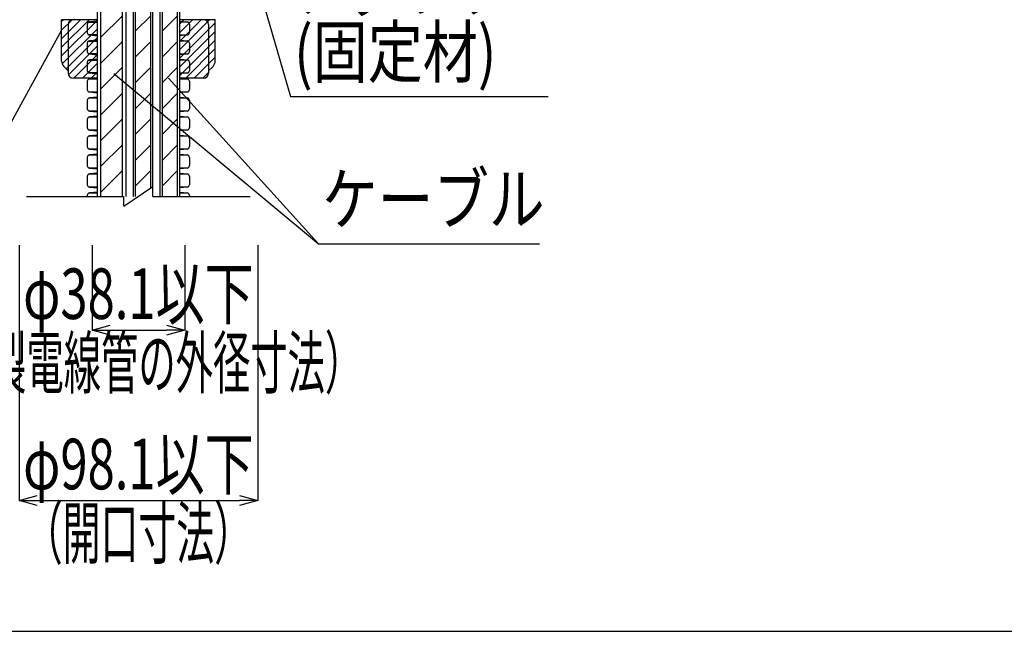
# Model space of a CAD drawing. Extents: x -104 to 1231, y -6360 to -4524.
# Drawn here: x 181 to 586, y -6360 to -6108 of the extents above; entities that cross this region are included whole.
import ezdxf
from ezdxf.enums import TextEntityAlignment as Align

# ---------------------------------------------------------------- set-up
doc = ezdxf.new("R2010")
doc.units = 0
doc.header["$LTSCALE"] = 3
doc.layers.get('0').update_dxf_attribs({"linetype": 'CONTINUOUS'})
doc.layers.get('DEFPOINTS').update_dxf_attribs({"linetype": 'CONTINUOUS'})
for name, color, linetype in [('TFAS-0004', 7, 'CONTINUOUS'), ('TFAS-0005', 7, 'CONTINUOUS'), ('TFAS-0008', 7, 'CONTINUOUS'), ('TFAS-0014', 7, 'CONTINUOUS')]:
    doc.layers.add(name, color=color, linetype=linetype)
doc.styles.add('DIMFONT1', font='txt', dxfattribs={"width": 0.76912, "bigfont": 'extfont2'})
doc.styles.add('STYLE3', font='txt', dxfattribs={"bigfont": 'extfont2'})
doc.dimstyles.new('DIM001', dxfattribs={"dimscale": 15, "dimtxt": 1.386, "dimasz": 0.5, "dimexe": 0, "dimexo": 0, "dimgap": 0.2, "dimtad": 3, "dimrnd": 0.1, "dimblk": 'OPEN30', "dimcen": 0.09, "dimclrd": 7, "dimclre": 7, "dimclrt": 7, "dimazin": 3, "dimtfac": 1, "dimtmove": 0, "dimatfit": 3})

# ---------------------------------------------------------------- blocks, each defined once
blk = doc.blocks.new('INS-GO4EL')
at = {"layer": 'TFAS-0008', "color": 7, "linetype": 'CONTINUOUS'}
for p, q in [((-6, 254), (6, 246)), ((-6, 254), (6, 246)), ((-6, 254), (6, 246)), ((-6, 254), (-6, 250)), ((-46, 250), (-6, 250)), ((-18.30368, 250), (-6, 250)), ((6, 250), (46, 250)), ((6, 250), (6, 246)), ((6, 250), (6, 246)), ((6, 250), (6, 246)), ((6, 250), (6, 246)), ((6, 250), (6, 246)), ((-6, -254), (6, -246)), ((6, -250), (6, -246)), ((-46, -250), (-6, -250)), ((-18.30368, -250), (-6, -250)), ((-6, -254), (-6, -250)), ((6, -250), (46, -250))]:
    blk.add_line(p, q, dxfattribs=at)
blk = doc.blocks.new('INS-G8XEO')
at = {"layer": 'TFAS-0008', "color": 7, "linetype": 'CONTINUOUS'}
for p, q in [((-6, 250), (-6, -250)), ((-4.5, 250), (-4.5, -250)), ((4.5, 248.51), (-4.5, 239.51)), ((4.5, -250), (4.5, 250)), ((6, -250), (6, 250)), ((4.5, 237.9), (-4.5, 228.9)), ((4.5, 227.3), (-4.5, 218.3)), ((4.5, 216.69), (-4.5, 207.69)), ((4.5, 206.08), (-4.5, 197.08)), ((4.5, 195.48), (-4.5, 186.48)), ((4.5, 184.87), (-4.5, 175.87)), ((4.5, 174.26), (-4.5, 165.26)), ((4.5, 163.66), (-4.5, 154.66)), ((4.5, 153.05), (-4.5, 144.05)), ((4.5, 142.44), (-4.5, 133.44)), ((4.5, 131.84), (-4.5, 122.84)), ((4.5, 121.23), (-4.5, 112.23)), ((4.5, 110.62), (-4.5, 101.62)), ((4.5, 100.02), (-4.5, 91.02)), ((4.5, 89.41), (-4.5, 80.41)), ((4.5, 78.8), (-4.5, 69.8)), ((4.5, 68.2), (-4.5, 59.2)), ((4.5, 57.59), (-4.5, 48.59)), ((4.5, 46.98), (-4.5, 37.98)), ((4.5, 36.38), (-4.5, 27.38)), ((4.5, 25.77), (-4.5, 16.77)), ((4.5, 15.17), (-4.5, 6.17)), ((4.5, 4.56), (-4.5, -4.44)), ((4.5, -6.05), (-4.5, -15.05)), ((4.5, -16.65), (-4.5, -25.65)), ((4.5, -27.26), (-4.5, -36.26)), ((4.5, -37.87), (-4.5, -46.87)), ((4.5, -48.47), (-4.5, -57.47)), ((4.5, -59.08), (-4.5, -68.08)), ((4.5, -69.69), (-4.5, -78.69)), ((4.5, -80.29), (-4.5, -89.29)), ((4.5, -90.9), (-4.5, -99.9)), ((4.5, -101.51), (-4.5, -110.51)), ((4.5, -112.11), (-4.5, -121.11)), ((4.5, -122.72), (-4.5, -131.72)), ((4.5, -133.33), (-4.5, -142.33)), ((4.5, -143.93), (-4.5, -152.93)), ((4.5, -154.54), (-4.5, -163.54)), ((4.5, -165.15), (-4.5, -174.15)), ((4.5, -175.75), (-4.5, -184.75)), ((4.5, -186.36), (-4.5, -195.36)), ((4.5, -196.97), (-4.5, -205.97)), ((4.5, -207.57), (-4.5, -216.57)), ((4.5, -218.18), (-4.5, -227.18)), ((4.5, -228.79), (-4.5, -237.79)), ((4.5, -239.39), (-4.5, -248.39))]:
    blk.add_line(p, q, dxfattribs=at)
blk = doc.blocks.new('INS-G72AZ')
at = {"layer": 'TFAS-0008', "color": 7, "linetype": 'CONTINUOUS'}
for p, q in [((-4, -250), (-4, 250)), ((-3.14, -250), (-3.14, 250)), ((3.14, 248.51), (-3.14, 242.23)), ((3.14, -250), (3.14, 250)), ((4, -250), (4, 250)), ((3.14, 237.9), (-3.14, 231.62)), ((3.14, 227.3), (-3.14, 221.01)), ((3.14, 216.69), (-3.14, 210.41)), ((3.14, 206.08), (-3.14, 199.8)), ((3.14, 195.48), (-3.14, 189.19)), ((3.14, 184.87), (-3.14, 178.59)), ((3.14, 174.26), (-3.14, 167.98)), ((3.14, 163.66), (-3.14, 157.37)), ((3.14, 153.05), (-3.14, 146.77)), ((3.14, 142.44), (-3.14, 136.16)), ((3.14, 131.84), (-3.14, 125.55)), ((3.14, 121.23), (-3.14, 114.95)), ((3.14, 110.62), (-3.14, 104.34)), ((3.14, 100.02), (-3.14, 93.73)), ((3.14, 89.41), (-3.14, 83.13)), ((3.14, 78.8), (-3.14, 72.52)), ((3.14, 68.2), (-3.14, 61.91)), ((3.14, 57.59), (-3.14, 51.31)), ((3.14, 46.98), (-3.14, 40.7)), ((3.14, 36.38), (-3.14, 30.1)), ((3.14, 25.77), (-3.14, 19.49)), ((3.14, 15.17), (-3.14, 8.88)), ((3.14, 4.56), (-3.14, -1.72)), ((3.14, -6.05), (-3.14, -12.33)), ((3.14, -16.65), (-3.14, -22.94)), ((3.14, -27.26), (-3.14, -33.54)), ((3.14, -37.87), (-3.14, -44.15)), ((3.14, -48.47), (-3.14, -54.76)), ((3.14, -59.08), (-3.14, -65.36)), ((3.14, -69.69), (-3.14, -75.97)), ((3.14, -80.29), (-3.14, -86.58)), ((3.14, -90.9), (-3.14, -97.18)), ((3.14, -101.51), (-3.14, -107.79)), ((3.14, -112.11), (-3.14, -118.4)), ((3.14, -122.72), (-3.14, -129)), ((3.14, -133.33), (-3.14, -139.61)), ((3.14, -143.93), (-3.14, -150.22)), ((3.14, -154.54), (-3.14, -160.82)), ((3.14, -165.15), (-3.14, -171.43)), ((3.14, -175.75), (-3.14, -182.04)), ((3.14, -186.36), (-3.14, -192.64)), ((3.14, -196.97), (-3.14, -203.25)), ((3.14, -207.57), (-3.14, -213.86)), ((3.14, -218.18), (-3.14, -224.46)), ((3.14, -228.79), (-3.14, -235.07)), ((3.14, -239.39), (-3.14, -245.68))]:
    blk.add_line(p, q, dxfattribs=at)
blk = doc.blocks.new('INS-G818S')
at = {"layer": 'TFAS-0008', "color": 7, "linetype": 'CONTINUOUS'}
for p, q in [((-4, -250), (-4, 250)), ((-3.14, -250), (-3.14, 250)), ((3.14, 248.51), (-3.14, 242.23)), ((3.14, -246.57), (3.14, 246.57)), ((4, -246), (4, 246)), ((3.14, 237.9), (-3.14, 231.62)), ((3.14, 227.3), (-3.14, 221.01)), ((3.14, 216.69), (-3.14, 210.41)), ((3.14, 206.08), (-3.14, 199.8)), ((3.14, 195.48), (-3.14, 189.19)), ((3.14, 184.87), (-3.14, 178.59)), ((3.14, 174.26), (-3.14, 167.98)), ((3.14, 163.66), (-3.14, 157.37)), ((3.14, 153.05), (-3.14, 146.77)), ((3.14, 142.44), (-3.14, 136.16)), ((3.14, 131.84), (-3.14, 125.55)), ((3.14, 121.23), (-3.14, 114.95)), ((3.14, 110.62), (-3.14, 104.34)), ((3.14, 100.02), (-3.14, 93.73)), ((3.14, 89.41), (-3.14, 83.13)), ((3.14, 78.8), (-3.14, 72.52)), ((3.14, 68.2), (-3.14, 61.91)), ((3.14, 57.59), (-3.14, 51.31)), ((3.14, 46.98), (-3.14, 40.7)), ((3.14, 36.38), (-3.14, 30.1)), ((3.14, 25.77), (-3.14, 19.49)), ((3.14, 15.17), (-3.14, 8.88)), ((3.14, 4.56), (-3.14, -1.72)), ((3.14, -6.05), (-3.14, -12.33)), ((3.14, -16.65), (-3.14, -22.94)), ((3.14, -27.26), (-3.14, -33.54)), ((3.14, -37.87), (-3.14, -44.15)), ((3.14, -48.47), (-3.14, -54.76)), ((3.14, -59.08), (-3.14, -65.36)), ((3.14, -69.69), (-3.14, -75.97)), ((3.14, -80.29), (-3.14, -86.58)), ((3.14, -90.9), (-3.14, -97.18)), ((3.14, -101.51), (-3.14, -107.79)), ((3.14, -112.11), (-3.14, -118.4)), ((3.14, -122.72), (-3.14, -129)), ((3.14, -133.33), (-3.14, -139.61)), ((3.14, -143.93), (-3.14, -150.22)), ((3.14, -154.54), (-3.14, -160.82)), ((3.14, -165.15), (-3.14, -171.43)), ((3.14, -175.75), (-3.14, -182.04)), ((3.14, -186.36), (-3.14, -192.64)), ((3.14, -196.97), (-3.14, -203.25)), ((3.14, -207.57), (-3.14, -213.86)), ((3.14, -218.18), (-3.14, -224.46)), ((3.14, -228.79), (-3.14, -235.07)), ((3.14, -239.39), (-3.14, -245.68))]:
    blk.add_line(p, q, dxfattribs=at)
blk = doc.blocks.new('_OPEN30')
at = {"color": 0, "linetype": 'BYBLOCK'}
for p, q in [((-1, 0.267949), (0, 0)), ((0, 0), (-1, -0.267949)), ((0, 0), (-1, 0))]:
    blk.add_line(p, q, dxfattribs=at)
blk = doc.blocks.new('*D22')
at = {"layer": 'DEFPOINTS', "color": 0}
for p in [(210.723, -6200.868), (248.823, -6200.868), (248.823, -6235.868)]:
    blk.add_point(p, dxfattribs=at)
at = {"layer": 'TFAS-0005', "color": 7, "linetype": 'CONTINUOUS'}
for p, q in [((210.723, -6200.868), (210.723, -6235.868)), ((248.823, -6200.868), (248.823, -6235.868)), ((218.223, -6235.868), (241.323, -6235.868))]:
    blk.add_line(p, q, dxfattribs=at)
at = {"layer": 'TFAS-0005', "color": 7, "xscale": 7.5, "yscale": 7.5, "zscale": 7.5, "rotation": 180}
blk.add_blockref('_OPEN30', (210.723, -6235.868), dxfattribs=at)
at = {"layer": 'TFAS-0005', "color": 7, "xscale": 7.5, "yscale": 7.5, "zscale": 7.5}
blk.add_blockref('_OPEN30', (248.823, -6235.868), dxfattribs=at)
at = {"layer": 'TFAS-0005', "color": 7, "linetype": 'CONTINUOUS', "style": 'DIMFONT1', "width": 0.709957}
blk.add_text('φ38.1以下', height=20.79, dxfattribs=at).set_placement((229.773, -6220.868), align=Align.MIDDLE_CENTER)
blk = doc.blocks.new('INS-GZWRU')
at = {"layer": 'TFAS-0005', "color": 7, "linetype": 'CONTINUOUS'}
blk.add_lwpolyline([(-67.49, 50.24), (-38.37, -50.24), (67.5, -50.24)], dxfattribs=at)
at = {"layer": 'TFAS-0005', "color": 7, "linetype": 'CONTINUOUS', "style": 'STYLE3', "width": 0.797842}
for s, p in [('アダプター', (-36.87, -21.74)), ('(固定材)', (-36.87, -48.74))]:
    blk.add_text(s, height=20.79, dxfattribs=at).set_placement(p, align=Align.BOTTOM_LEFT)
blk = doc.blocks.new('INS-G8JS0')
at = {"layer": 'TFAS-0005', "color": 7, "linetype": 'CONTINUOUS'}
blk.add_lwpolyline([(92.94, 44.72), (40.2, -44.72), (-92.94, -44.72)], dxfattribs=at)
at = {"layer": 'TFAS-0005', "color": 7, "linetype": 'CONTINUOUS', "style": 'STYLE3'}
for s, width, p in [('アダプター', 0.797842, (-91.44, -16.22)), ('(本体金属部)', 0.789419, (-91.44, -43.22))]:
    blk.add_text(s, height=20.79, dxfattribs=dict(at, width=width)).set_placement(p, align=Align.BOTTOM_LEFT)
blk = doc.blocks.new('INS-G8S0Q')
at = {"layer": 'TFAS-0005', "color": 7, "linetype": 'CONTINUOUS'}
blk.add_lwpolyline([(93.77, 49.6), (39.37, -49.6), (-93.77, -49.6)], dxfattribs=at)
at = {"layer": 'TFAS-0005', "color": 7, "linetype": 'CONTINUOUS', "style": 'STYLE3'}
for s, width, p in [('アダプター', 0.797842, (-92.27, -21.1)), ('(本体樹脂部)', 0.789419, (-92.27, -48.1))]:
    blk.add_text(s, height=20.79, dxfattribs=dict(at, width=width)).set_placement(p, align=Align.BOTTOM_LEFT)
blk = doc.blocks.new('INS-G4IJM')
at = {"layer": 'TFAS-0005', "color": 7, "linetype": 'CONTINUOUS'}
blk.add_lwpolyline([(-76.23, 34.05), (-14.52, -34.05), (76.23, -34.05)], dxfattribs=at)
at = {"layer": 'TFAS-0005', "color": 7, "linetype": 'CONTINUOUS', "style": 'STYLE3', "width": 0.805361}
blk.add_text('ケーブル', height=20.79, dxfattribs=at).set_placement((-13.02, -32.55), align=Align.BOTTOM_LEFT)
blk = doc.blocks.new('INS-G53FZ')
at = {"layer": 'TFAS-0005', "color": 7, "linetype": 'CONTINUOUS'}
blk.add_line((-42.08, 35), (42.08, -35), dxfattribs=at)
blk = doc.blocks.new('*D37')
at = {"layer": 'DEFPOINTS', "color": 0}
for p in [(180.723, -6200.868), (278.823, -6200.868), (278.823, -6305.868)]:
    blk.add_point(p, dxfattribs=at)
at = {"layer": 'TFAS-0005', "color": 7, "linetype": 'CONTINUOUS'}
for p, q in [((180.723, -6200.868), (180.723, -6305.868)), ((278.823, -6200.868), (278.823, -6305.868)), ((188.223, -6305.868), (271.323, -6305.868))]:
    blk.add_line(p, q, dxfattribs=at)
at = {"layer": 'TFAS-0005', "color": 7, "xscale": 7.5, "yscale": 7.5, "zscale": 7.5, "rotation": 180}
blk.add_blockref('_OPEN30', (180.723, -6305.868), dxfattribs=at)
at = {"layer": 'TFAS-0005', "color": 7, "xscale": 7.5, "yscale": 7.5, "zscale": 7.5}
blk.add_blockref('_OPEN30', (278.823, -6305.868), dxfattribs=at)
at = {"layer": 'TFAS-0005', "color": 7, "linetype": 'CONTINUOUS', "style": 'DIMFONT1', "width": 0.709957}
blk.add_text('φ98.1以下', height=20.79, dxfattribs=at).set_placement((229.773, -6290.868), align=Align.MIDDLE_CENTER)

msp = doc.modelspace()

# ---------------------------------------------------------------- linework, layer by layer
at = {"layer": 'TFAS-0004', "color": 7, "linetype": 'CONTINUOUS'}
msp.add_lwpolyline([(-103.977, -6359.618), (1231.023, -6359.618), (1231.023, -5467.118), (-103.977, -5467.118)], close=True, dxfattribs=at)
at = {"layer": 'TFAS-0014', "color": 7, "linetype": 'CONTINUOUS'}
for p, q in [((198.223, -6125.325), (198.223, -6108.268)), ((212.773, -6108.268), (198.223, -6108.268)), ((198.965, -6108.268), (198.223, -6109.01)), ((202.501, -6108.268), (198.223, -6112.546)), ((206.036, -6108.268), (198.223, -6116.081)), ((209.572, -6108.268), (198.223, -6119.617)), ((212.773, -6108.602), (198.223, -6123.152)), ((209.338, -6109.24), (212.773, -6109.24)), ((212.773, -6108.82), (209.668, -6109.146)), ((261.323, -6108.268), (246.773, -6108.268)), ((251.998, -6108.268), (246.773, -6113.493)), ((255.534, -6108.268), (246.773, -6117.029)), ((259.069, -6108.268), (246.773, -6120.564)), ((248.463, -6108.268), (246.773, -6109.958)), ((246.773, -6108.82), (249.878, -6109.146)), ((250.208, -6109.24), (246.773, -6109.24)), ((261.323, -6109.55), (246.773, -6124.1)), ((261.323, -6125.325), (261.323, -6108.268)), ((212.773, -6112.138), (198.447, -6126.463)), ((200.923, -6110.268), (200.923, -6130.268)), ((208.773, -6110.141), (208.773, -6113.54)), ((261.323, -6113.085), (246.773, -6127.635)), ((250.773, -6110.141), (250.773, -6113.54)), ((258.623, -6110.268), (258.623, -6130.268)), ((212.773, -6115.673), (200.051, -6128.396)), ((212.773, -6114.44), (209.338, -6114.44)), ((209.338, -6117.056), (212.773, -6117.056)), ((209.668, -6114.535), (212.773, -6114.861)), ((212.773, -6116.636), (209.668, -6116.962)), ((246.773, -6114.44), (250.208, -6114.44)), ((249.878, -6114.535), (246.773, -6114.861)), ((261.323, -6116.621), (246.773, -6131.171)), ((246.773, -6116.636), (249.878, -6116.962)), ((250.208, -6117.056), (246.773, -6117.056)), ((212.773, -6119.209), (201.04, -6130.942)), ((208.773, -6117.957), (208.773, -6121.356)), ((261.323, -6120.156), (249.211, -6132.268)), ((250.773, -6117.957), (250.773, -6121.356)), ((212.773, -6122.744), (203.249, -6132.268)), ((208.773, -6125.773), (208.773, -6129.172)), ((212.773, -6122.256), (209.338, -6122.256)), ((209.338, -6124.872), (212.773, -6124.872)), ((209.668, -6122.351), (212.773, -6122.677)), ((212.773, -6124.452), (209.668, -6124.778)), ((246.773, -6122.256), (250.208, -6122.256)), ((249.878, -6122.351), (246.773, -6122.677)), ((246.773, -6124.452), (249.878, -6124.778)), ((250.208, -6124.872), (246.773, -6124.872)), ((250.773, -6125.773), (250.773, -6129.172)), ((261.323, -6123.692), (252.747, -6132.268)), ((199.102, -6127.447), (200.923, -6129.268)), ((212.773, -6126.28), (206.785, -6132.268)), ((212.773, -6129.815), (210.32, -6132.268)), ((258.623, -6129.927), (256.282, -6132.268)), ((260.444, -6127.447), (258.623, -6129.268)), ((212.773, -6132.268), (202.923, -6132.268)), ((208.773, -6133.589), (208.773, -6136.988)), ((212.773, -6130.072), (209.338, -6130.072)), ((212.773, -6132.688), (209.338, -6132.688)), ((209.668, -6130.167), (212.773, -6130.493)), ((212.773, -6132.268), (209.668, -6132.594)), ((246.773, -6130.072), (250.208, -6130.072)), ((249.878, -6130.167), (246.773, -6130.493)), ((246.773, -6132.268), (249.878, -6132.594)), ((256.623, -6132.268), (246.773, -6132.268)), ((250.208, -6132.688), (246.773, -6132.688)), ((250.773, -6133.589), (250.773, -6136.988)), ((209.338, -6137.888), (212.773, -6137.888)), ((209.668, -6137.983), (212.773, -6138.309)), ((246.773, -6137.888), (250.208, -6137.888)), ((249.878, -6137.983), (246.773, -6138.309)), ((208.773, -6141.405), (208.773, -6144.804)), ((212.773, -6140.504), (209.338, -6140.504)), ((212.773, -6140.084), (209.668, -6140.41)), ((246.773, -6140.084), (249.878, -6140.41)), ((250.208, -6140.504), (246.773, -6140.504)), ((250.773, -6141.405), (250.773, -6144.804)), ((209.338, -6145.704), (212.773, -6145.704)), ((209.668, -6145.799), (212.773, -6146.125)), ((246.773, -6145.704), (250.208, -6145.704)), ((249.878, -6145.799), (246.773, -6146.125)), ((208.773, -6149.221), (208.773, -6152.62)), ((212.773, -6148.32), (209.338, -6148.32)), ((212.773, -6147.9), (209.668, -6148.226)), ((246.773, -6147.9), (249.878, -6148.226)), ((250.208, -6148.32), (246.773, -6148.32)), ((250.773, -6149.221), (250.773, -6152.62)), ((209.338, -6153.52), (212.773, -6153.52)), ((209.668, -6153.615), (212.773, -6153.941)), ((246.773, -6153.52), (250.208, -6153.52)), ((249.878, -6153.615), (246.773, -6153.941)), ((208.773, -6157.037), (208.773, -6160.436)), ((212.773, -6156.136), (209.338, -6156.136)), ((212.773, -6155.716), (209.668, -6156.042)), ((246.773, -6155.716), (249.878, -6156.042)), ((250.208, -6156.136), (246.773, -6156.136)), ((250.773, -6157.037), (250.773, -6160.436)), ((209.338, -6161.336), (212.773, -6161.336)), ((209.668, -6161.431), (212.773, -6161.757)), ((246.773, -6161.336), (250.208, -6161.336)), ((249.878, -6161.431), (246.773, -6161.757)), ((208.773, -6164.853), (208.773, -6168.252)), ((212.773, -6163.952), (209.338, -6163.952)), ((212.773, -6163.532), (209.668, -6163.858)), ((246.773, -6163.532), (249.878, -6163.858)), ((250.208, -6163.952), (246.773, -6163.952)), ((250.773, -6164.853), (250.773, -6168.252)), ((209.338, -6169.152), (212.773, -6169.152)), ((209.668, -6169.247), (212.773, -6169.573)), ((246.773, -6169.152), (250.208, -6169.152)), ((249.878, -6169.247), (246.773, -6169.573)), ((208.773, -6172.669), (208.773, -6176.068)), ((212.773, -6171.768), (209.338, -6171.768)), ((212.773, -6171.348), (209.668, -6171.674)), ((246.773, -6171.348), (249.878, -6171.674)), ((250.208, -6171.768), (246.773, -6171.768)), ((250.773, -6172.669), (250.773, -6176.068)), ((209.338, -6176.968), (212.773, -6176.968)), ((209.668, -6177.063), (212.773, -6177.389)), ((246.773, -6176.968), (250.208, -6176.968)), ((249.878, -6177.063), (246.773, -6177.389)), ((208.773, -6180.485), (208.773, -6180.868)), ((212.773, -6179.584), (209.338, -6179.584)), ((212.773, -6179.164), (209.668, -6179.49)), ((246.773, -6179.164), (249.878, -6179.49)), ((250.208, -6179.584), (246.773, -6179.584)), ((250.773, -6180.485), (250.773, -6180.868))]:
    msp.add_line(p, q, dxfattribs=at)
for centre, radius, start, end in [((202.923, -6110.268), 2, 90, 180), ((209.773, -6110.141), 1, 96, 180), ((249.773, -6110.141), 1, 0, 84), ((256.623, -6110.268), 2, 0, 90), ((209.773, -6113.54), 1, 180, 264), ((249.773, -6113.54), 1, 276, 0), ((209.773, -6117.957), 1, 96, 180), ((249.773, -6117.957), 1, 0, 84), ((209.773, -6121.356), 1, 180, 264), ((249.773, -6121.356), 1, 276, 0), ((201.223, -6125.325), 3, 180, 225), ((209.773, -6125.773), 1, 96, 180), ((249.773, -6125.773), 1, 0, 84), ((258.323, -6125.325), 3, 315, 0), ((209.773, -6129.172), 1, 180, 264), ((249.773, -6129.172), 1, 276, 0), ((202.923, -6130.268), 2, 180, 270), ((209.773, -6133.589), 1, 96, 180), ((249.773, -6133.589), 1, 0, 84), ((256.623, -6130.268), 2, 270, 0), ((209.773, -6136.988), 1, 180, 264), ((249.773, -6136.988), 1, 276, 0), ((209.773, -6141.405), 1, 96, 180), ((249.773, -6141.405), 1, 0, 84), ((209.773, -6144.804), 1, 180, 264), ((249.773, -6144.804), 1, 276, 0), ((209.773, -6149.221), 1, 96, 180), ((249.773, -6149.221), 1, 0, 84), ((209.773, -6152.62), 1, 180, 264), ((249.773, -6152.62), 1, 276, 0), ((209.773, -6157.037), 1, 96, 180), ((249.773, -6157.037), 1, 0, 84), ((209.773, -6160.436), 1, 180, 264), ((249.773, -6160.436), 1, 276, 0), ((209.773, -6164.853), 1, 96, 180), ((249.773, -6164.853), 1, 0, 84), ((209.773, -6168.252), 1, 180, 264), ((249.773, -6168.252), 1, 276, 0), ((209.773, -6172.669), 1, 96, 180), ((249.773, -6172.669), 1, 0, 84), ((209.773, -6176.068), 1, 180, 264), ((249.773, -6176.068), 1, 276, 0), ((209.773, -6180.485), 1, 96, 180), ((249.773, -6180.485), 1, 0, 84)]:
    msp.add_arc(centre, radius, start, end, dxfattribs=at)

# ---------------------------------------------------------------- block references
at = {"layer": 'TFAS-0005'}
for name, p in [('INS-GZWRU', (330.615, -6089.655)), ('INS-G8JS0', (114.032, -6086.147)), ('INS-G8S0Q', (104.457, -6162.147)), ('INS-G53FZ', (261.751, -6165.387)), ('INS-G4IJM', (318.353, -6166.335))]:
    msp.add_blockref(name, p, dxfattribs=at)
at = {"layer": 'TFAS-0008'}
for name, p in [('INS-GO4EL', (229.773, -5930.868)), ('INS-G8XEO', (218.773, -5930.868)), ('INS-G818S', (231.773, -5930.868)), ('INS-G72AZ', (242.773, -5930.868))]:
    msp.add_blockref(name, p, dxfattribs=at)

# ---------------------------------------------------------------- texts
at = {"layer": 'TFAS-0005', "color": 7, "linetype": 'CONTINUOUS', "style": 'STYLE3'}
for s, width, p in [('（鋼製電線管の外径寸法）', 0.540576, (229.773, -6238.868)), ('（開口寸法）', 0.548936, (229.773, -6308.868)), ('（開口寸法）', 0.548936, (229.773, -6308.868))]:
    msp.add_text(s, height=20.79, dxfattribs=dict(at, width=width)).set_placement(p, align=Align.TOP_CENTER)

# ---------------------------------------------------------------- dimensions: what is measured, and where the dimension line sits
at = {"layer": 'TFAS-0005', "color": 7, "linetype": 'CONTINUOUS'}
for base, p1, p2, text, picture, middle in [((278.823, -6305.868), (180.723, -6200.868), (278.823, -6200.868), 'φ98.1以下', '*D37', (229.773, -6305.868)), ((248.823, -6235.868), (210.723, -6200.868), (248.823, -6200.868), 'φ38.1以下', '*D22', (229.773, -6235.868))]:
    dim = msp.add_linear_dim(base=base, p1=p1, p2=p2, text=text, dimstyle='DIM001', override={"dimtix": 1}, dxfattribs=at)
    dim.commit()
    dim.dimension.update_dxf_attribs({"geometry": picture, "text_midpoint": middle, "dimtype": 160})

doc.saveas('drawing.dxf')
